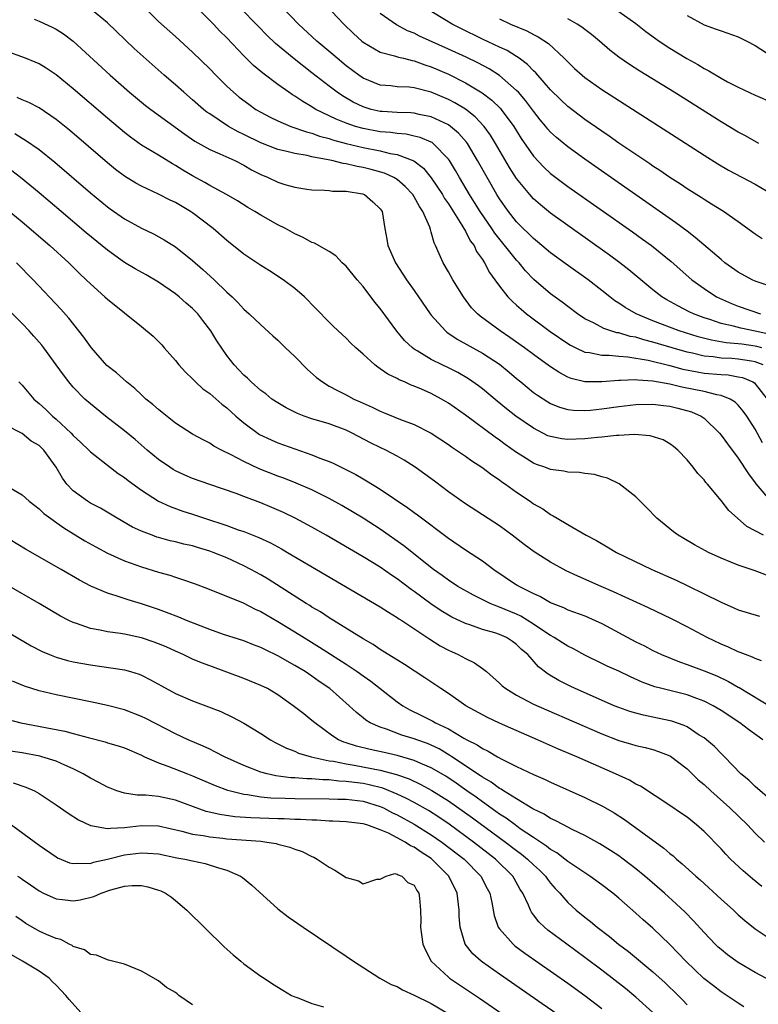
# Model space of a CAD drawing. Units: inches. Extents: x 2619000 to 2622000, y 1470000 to 1473000.
# Drawn here: x 2619353 to 2619439, y 1470558 to 1470674 of the extents above; entities that cross this region are included whole.
import ezdxf

# ---------------------------------------------------------------- set-up
doc = ezdxf.new("R2010")
doc.units = ezdxf.units.IN
doc.header["$MEASUREMENT"] = 0
doc.layers.add('LD26191470_2ft', color=6, linetype='Continuous')

msp = doc.modelspace()

# ---------------------------------------------------------------- linework, layer by layer
at = {"layer": 'LD26191470_2ft'}
for points, elevation in [([(2619387.97, 1470675.97), (2619390.72, 1470673), (2619391.89, 1470671.89), (2619392.84, 1470671), (2619393, 1470670.87), (2619395, 1470669.73), (2619396.7, 1470669.3), (2619397.14, 1470669.14), (2619397.74, 1470669), (2619398.74, 1470668.74), (2619399, 1470668.71), (2619400.23, 1470668.23), (2619401, 1470668.01), (2619403, 1470667.14), (2619405, 1470666.13), (2619406.95, 1470664.95), (2619408.09, 1470664.09), (2619409.1, 1470663.1), (2619409.19, 1470663), (2619410.67, 1470661), (2619411.56, 1470659.56), (2619413, 1470657.5), (2619414.21, 1470656.21), (2619415, 1470655.49), (2619417, 1470653.96), (2619424.61, 1470648.61), (2619425.78, 1470647.78), (2619426.84, 1470647), (2619429.13, 1470645.13), (2619431.57, 1470643), (2619433, 1470641.97), (2619434.47, 1470641), (2619434.82, 1470640.82), (2619436.21, 1470640.21), (2619437, 1470639.91), (2619439.64, 1470639)], 8846), ([(2619439.86, 1470623.86), (2619439, 1470625.47), (2619438, 1470627), (2619437.59, 1470627.59), (2619437, 1470628.27), (2619436.64, 1470628.64), (2619436.06, 1470629), (2619435, 1470629.43), (2619434.5, 1470629.5), (2619433, 1470629.88), (2619430.39, 1470630.39), (2619429, 1470630.73), (2619427, 1470631.1), (2619425.22, 1470631.22), (2619425, 1470631.26), (2619423.18, 1470631.18), (2619423, 1470631.19), (2619421.01, 1470631.01), (2619419.02, 1470631.02), (2619417.41, 1470631.41), (2619417, 1470631.58), (2619416.06, 1470632.06), (2619414.87, 1470632.87), (2619413, 1470634.22), (2619411.95, 1470635), (2619410.23, 1470636.23), (2619409.07, 1470637), (2619406.72, 1470638.72), (2619406.41, 1470639), (2619405.72, 1470639.72), (2619404.77, 1470641), (2619403.53, 1470643), (2619403, 1470643.94), (2619402.38, 1470645), (2619401.94, 1470646.06), (2619401.51, 1470647), (2619401.33, 1470647.33), (2619401, 1470648.59), (2619400.89, 1470648.89), (2619400.82, 1470649.18), (2619400.02, 1470651), (2619399.6, 1470651.6), (2619399, 1470652.72), (2619398.82, 1470653), (2619397.94, 1470653.94), (2619397, 1470654.75), (2619396.61, 1470655), (2619395.51, 1470655.51), (2619393.95, 1470655.95), (2619393, 1470656.18), (2619392.29, 1470656.29), (2619391, 1470656.61), (2619390.65, 1470656.65), (2619389.33, 1470657), (2619388.91, 1470657.09), (2619387, 1470657.44), (2619386.42, 1470657.58), (2619385, 1470657.81), (2619383.9, 1470658.1), (2619383, 1470658.29), (2619381, 1470659.06), (2619379, 1470660.05), (2619378.35, 1470660.35), (2619377.19, 1470661), (2619375, 1470662.46), (2619374.68, 1470662.68), (2619374.28, 1470663), (2619373, 1470664.13), (2619371.96, 1470665), (2619371, 1470665.86), (2619369.66, 1470667), (2619368.25, 1470668.25), (2619366.14, 1470670.14), (2619363, 1470673.14), (2619361, 1470674.81)], 8856), ([(2619367.14, 1470675.14), (2619369, 1470673.32), (2619371, 1470671.55), (2619373, 1470669.73), (2619375, 1470667.75), (2619375.72, 1470667), (2619377, 1470665.73), (2619377.79, 1470665), (2619378.45, 1470664.45), (2619379.59, 1470663.59), (2619380.42, 1470663), (2619381, 1470662.66), (2619382.08, 1470662.08), (2619383, 1470661.65), (2619384.53, 1470661), (2619386.35, 1470660.35), (2619387, 1470660.2), (2619387.87, 1470659.87), (2619389, 1470659.57), (2619389.42, 1470659.42), (2619391, 1470658.99), (2619393, 1470658.51), (2619395, 1470658.12), (2619396.17, 1470657.83), (2619397, 1470657.69), (2619398.94, 1470656.94), (2619400.08, 1470656.08), (2619401, 1470654.95), (2619402.3, 1470653), (2619402.55, 1470652.55), (2619403, 1470651.91), (2619404.59, 1470649.41), (2619404.83, 1470649), (2619404.88, 1470648.88), (2619405, 1470648.7), (2619405.57, 1470647.57), (2619406.01, 1470647), (2619406.32, 1470646.32), (2619407, 1470645.39), (2619407.25, 1470645), (2619407.84, 1470643.84), (2619408.47, 1470643), (2619409, 1470642.24), (2619409.96, 1470641), (2619410.47, 1470640.47), (2619411, 1470640.03), (2619411.53, 1470639.53), (2619412.18, 1470639), (2619414.93, 1470636.93), (2619417, 1470635.51), (2619417.32, 1470635.32), (2619417.96, 1470635), (2619419, 1470634.51), (2619419.55, 1470634.45), (2619421, 1470634.13), (2619421.86, 1470634.14), (2619423, 1470634.01), (2619424.04, 1470633.96), (2619426.43, 1470633.57), (2619429, 1470632.93), (2619430.52, 1470632.52), (2619432.18, 1470632.18), (2619433, 1470632.05), (2619435, 1470631.86), (2619435.82, 1470631.82), (2619437, 1470631.62), (2619437.51, 1470631.51), (2619438.71, 1470631), (2619438.9, 1470630.9), (2619439, 1470630.8), (2619440.42, 1470629)], 8854), ([(2619439.94, 1470633), (2619439, 1470633.37), (2619438.57, 1470633.43), (2619437, 1470633.69), (2619436.25, 1470633.75), (2619435, 1470633.81), (2619434.05, 1470633.95), (2619433, 1470634.04), (2619431.63, 1470634.37), (2619431, 1470634.5), (2619429.26, 1470635), (2619427, 1470635.69), (2619425.94, 1470635.94), (2619425, 1470636.25), (2619424.35, 1470636.35), (2619423, 1470636.76), (2619422.78, 1470636.78), (2619421.26, 1470637.26), (2619420.11, 1470637.89), (2619419, 1470638.43), (2619418.14, 1470639), (2619417, 1470639.85), (2619416.36, 1470640.36), (2619415, 1470641.34), (2619413.04, 1470643.04), (2619412.06, 1470644.06), (2619411.29, 1470645), (2619411, 1470645.3), (2619408.45, 1470648.45), (2619408.1, 1470649), (2619406.74, 1470651), (2619406.08, 1470652.08), (2619405.49, 1470653), (2619404.31, 1470655), (2619403.84, 1470655.84), (2619403.12, 1470657), (2619403, 1470657.17), (2619401.21, 1470659), (2619401.09, 1470659.09), (2619401, 1470659.14), (2619399.7, 1470659.7), (2619399, 1470659.87), (2619398.07, 1470660.07), (2619397, 1470660.16), (2619396.27, 1470660.27), (2619395, 1470660.37), (2619393, 1470660.74), (2619392.11, 1470661), (2619391, 1470661.38), (2619389.84, 1470661.84), (2619387.45, 1470663), (2619387.16, 1470663.16), (2619387, 1470663.28), (2619385.91, 1470663.91), (2619385, 1470664.54), (2619384.71, 1470664.71), (2619384.27, 1470665), (2619383, 1470665.9), (2619381.23, 1470667.23), (2619380.15, 1470668.15), (2619379, 1470669.29), (2619377, 1470671.39), (2619376.19, 1470672.19), (2619375.46, 1470673), (2619373.46, 1470675)], 8852), ([(2619439.76, 1470635), (2619439.18, 1470635.18), (2619439, 1470635.22), (2619437.42, 1470635.42), (2619437, 1470635.49), (2619435.6, 1470635.6), (2619433.89, 1470635.89), (2619432.3, 1470636.3), (2619430.06, 1470637), (2619427, 1470638.19), (2619425.02, 1470639), (2619423.74, 1470639.74), (2619423, 1470640.26), (2619422.54, 1470640.54), (2619421.93, 1470641), (2619421, 1470641.75), (2619419.39, 1470643), (2619416.82, 1470644.82), (2619415, 1470646.17), (2619413.46, 1470647.46), (2619413, 1470647.83), (2619412.42, 1470648.42), (2619411.79, 1470649), (2619411, 1470649.8), (2619410.06, 1470651), (2619409, 1470652.51), (2619408.7, 1470653), (2619407.56, 1470655), (2619406.44, 1470657), (2619405.23, 1470659), (2619405.13, 1470659.13), (2619404.2, 1470660.2), (2619403.24, 1470661), (2619403, 1470661.17), (2619401, 1470662.13), (2619399.59, 1470662.41), (2619399, 1470662.55), (2619398.59, 1470662.59), (2619397, 1470662.63), (2619395.27, 1470662.73), (2619395, 1470662.76), (2619393.96, 1470663), (2619393, 1470663.28), (2619391.84, 1470663.84), (2619390.57, 1470664.57), (2619389.95, 1470665), (2619389, 1470665.73), (2619387, 1470667.3), (2619386.03, 1470668.03), (2619384.92, 1470668.92), (2619382.73, 1470670.73), (2619381.72, 1470671.72), (2619380.72, 1470672.72), (2619378.48, 1470675)], 8850), ([(2619440.6, 1470636.6), (2619439, 1470636.98), (2619437.32, 1470637.32), (2619436.45, 1470637.55), (2619435, 1470637.88), (2619433.67, 1470638.33), (2619433, 1470638.53), (2619431.76, 1470639), (2619431.25, 1470639.25), (2619429.93, 1470639.93), (2619428.65, 1470640.65), (2619428.06, 1470641), (2619427, 1470641.83), (2619425.57, 1470643), (2619424.17, 1470644.17), (2619423.11, 1470645), (2619421.89, 1470645.89), (2619417, 1470649.35), (2619415, 1470650.81), (2619413.8, 1470651.8), (2619413, 1470652.51), (2619412.55, 1470653), (2619411, 1470654.9), (2619410.18, 1470656.18), (2619408.55, 1470659), (2619407.96, 1470659.96), (2619407.22, 1470661), (2619406.14, 1470662.14), (2619405.01, 1470663.01), (2619403.77, 1470663.77), (2619403, 1470664.17), (2619401, 1470665.02), (2619399, 1470665.53), (2619398.4, 1470665.6), (2619397, 1470665.66), (2619396.25, 1470665.75), (2619395, 1470665.85), (2619393, 1470666.65), (2619392.49, 1470667), (2619391, 1470668.12), (2619389.94, 1470669), (2619389.45, 1470669.45), (2619387.57, 1470671), (2619385.41, 1470673), (2619383.51, 1470675)], 8848), ([(2619439.8, 1470647.8), (2619439, 1470648.33), (2619437, 1470649.79), (2619435.27, 1470651), (2619433.88, 1470651.88), (2619433, 1470652.4), (2619432.65, 1470652.65), (2619431, 1470653.69), (2619430.23, 1470654.23), (2619429, 1470655.01), (2619427.83, 1470655.83), (2619427, 1470656.35), (2619426.62, 1470656.62), (2619423, 1470659.05), (2619421.86, 1470659.86), (2619421, 1470660.43), (2619419, 1470661.82), (2619417, 1470663.33), (2619416.15, 1470664.15), (2619415, 1470665.29), (2619413.28, 1470667.28), (2619413, 1470667.52), (2619412.28, 1470668.28), (2619411.32, 1470669), (2619411, 1470669.22), (2619409.91, 1470669.91), (2619409, 1470670.31), (2619407, 1470671.24), (2619404.48, 1470672.48), (2619403.45, 1470673), (2619400.16, 1470675)], 8842), ([(2619423, 1470674.5), (2619425, 1470673.06), (2619426.15, 1470672.15), (2619427.3, 1470671.3), (2619427.72, 1470671), (2619429, 1470670.17), (2619430.97, 1470668.97), (2619432.25, 1470668.25), (2619433, 1470667.79), (2619433.54, 1470667.54), (2619435, 1470666.67), (2619435.75, 1470666.25), (2619437, 1470665.59), (2619439, 1470664.67), (2619441, 1470663.82)], 8836), ([(2619354.43, 1470673.57), (2619355, 1470673.35), (2619356.62, 1470672.62), (2619357, 1470672.42), (2619357.86, 1470671.86), (2619358.99, 1470670.99), (2619363.33, 1470667), (2619365.61, 1470665), (2619367.47, 1470663.47), (2619368.08, 1470663), (2619372.07, 1470660.07), (2619373.26, 1470659.26), (2619375, 1470658.29), (2619376.21, 1470657.79), (2619377.94, 1470657), (2619379, 1470656.46), (2619379.92, 1470655.92), (2619381, 1470655.36), (2619381.87, 1470655), (2619383, 1470654.46), (2619383.81, 1470654.19), (2619385, 1470653.85), (2619386.38, 1470653.62), (2619387, 1470653.54), (2619388.47, 1470653.53), (2619389, 1470653.47), (2619389.4, 1470653.4), (2619391, 1470653.4), (2619392.92, 1470653.08), (2619393.15, 1470653), (2619394.14, 1470652.14), (2619395, 1470651.32), (2619395.22, 1470651), (2619395.54, 1470649), (2619395.77, 1470647.77), (2619395.89, 1470647), (2619396.79, 1470645), (2619397.67, 1470643.67), (2619398.1, 1470643), (2619399, 1470641.73), (2619400.87, 1470639), (2619401, 1470638.84), (2619402.65, 1470637), (2619402.84, 1470636.84), (2619404.03, 1470636.03), (2619407, 1470634.38), (2619409, 1470633.08), (2619410.14, 1470632.14), (2619411, 1470631.4), (2619411.49, 1470631), (2619413, 1470629.77), (2619413.45, 1470629.45), (2619414.67, 1470628.67), (2619415, 1470628.49), (2619416.05, 1470628.05), (2619417, 1470627.77), (2619417.68, 1470627.68), (2619419, 1470627.64), (2619419.69, 1470627.69), (2619421, 1470627.83), (2619423, 1470628.11), (2619425, 1470628.35), (2619427, 1470628.4), (2619428.24, 1470628.24), (2619429, 1470628.16), (2619429.93, 1470627.93), (2619431.51, 1470627.51), (2619432.65, 1470627), (2619433, 1470626.76), (2619434.81, 1470625), (2619435, 1470624.77), (2619435.74, 1470623.74), (2619437, 1470622.06), (2619438.2, 1470620.2), (2619439, 1470619.16), (2619439.06, 1470619.06), (2619440.91, 1470616.91)], 8858), ([(2619441, 1470642.15), (2619439, 1470642.85), (2619438.66, 1470643), (2619437, 1470643.89), (2619435.45, 1470645), (2619435, 1470645.36), (2619431.97, 1470647.97), (2619431, 1470648.69), (2619429.69, 1470649.69), (2619419, 1470657.16), (2619417, 1470658.6), (2619415.69, 1470659.69), (2619415, 1470660.33), (2619414.68, 1470660.68), (2619414.43, 1470661), (2619413.77, 1470661.77), (2619413, 1470662.77), (2619412.05, 1470664.05), (2619411.22, 1470665), (2619411, 1470665.23), (2619409, 1470666.98), (2619407.77, 1470667.77), (2619406.47, 1470668.47), (2619405.11, 1470669.11), (2619403, 1470670.08), (2619399.61, 1470671.61), (2619399, 1470671.93), (2619398.22, 1470672.22), (2619397, 1470672.87), (2619396.91, 1470672.91), (2619395, 1470674.25)], 8844), ([(2619409, 1470673.61), (2619410.3, 1470673), (2619412.21, 1470672.21), (2619413, 1470671.78), (2619413.53, 1470671.53), (2619414.74, 1470670.74), (2619416.6, 1470669), (2619416.8, 1470668.8), (2619417, 1470668.57), (2619417.8, 1470667.8), (2619418.68, 1470667), (2619419, 1470666.74), (2619421, 1470665.33), (2619429.72, 1470659.72), (2619433, 1470657.62), (2619434.62, 1470656.62), (2619435.88, 1470655.88), (2619439, 1470654.23), (2619441, 1470653.05)], 8840), ([(2619439.44, 1470659), (2619437.88, 1470659.88), (2619437, 1470660.33), (2619435, 1470661.52), (2619429.5, 1470665), (2619425.48, 1470667.48), (2619424.26, 1470668.26), (2619423, 1470669.13), (2619421.94, 1470669.94), (2619420.74, 1470671), (2619419.79, 1470671.79), (2619419, 1470672.37), (2619418.65, 1470672.65), (2619418.11, 1470673), (2619417, 1470673.62)], 8838), ([(2619431, 1470674.03), (2619433, 1470672.92), (2619434.43, 1470672.43), (2619435, 1470672.2), (2619437, 1470671.52), (2619438.03, 1470671), (2619439, 1470670.48), (2619441, 1470669.21)], 8834), ([(2619439.97, 1470613), (2619438.03, 1470614.03), (2619436.91, 1470615), (2619435.91, 1470615.91), (2619435, 1470617.1), (2619433.4, 1470619), (2619433.2, 1470619.2), (2619433, 1470619.5), (2619432.27, 1470620.27), (2619431.71, 1470621), (2619431, 1470621.87), (2619429.93, 1470623), (2619429.42, 1470623.42), (2619429, 1470623.73), (2619428.19, 1470624.19), (2619426.68, 1470624.68), (2619424.82, 1470624.82), (2619423, 1470624.71), (2619422.71, 1470624.71), (2619421, 1470624.52), (2619420.49, 1470624.49), (2619419, 1470624.31), (2619417, 1470624.23), (2619416.31, 1470624.31), (2619415, 1470624.58), (2619414.69, 1470624.69), (2619413, 1470625.56), (2619410.92, 1470627), (2619409.83, 1470627.83), (2619408.73, 1470628.73), (2619407, 1470630.2), (2619406.55, 1470630.55), (2619405.37, 1470631.37), (2619404.1, 1470632.1), (2619403, 1470632.66), (2619402.29, 1470633), (2619401, 1470633.64), (2619399.36, 1470634.64), (2619399, 1470634.84), (2619398.78, 1470635), (2619397.87, 1470635.87), (2619396.96, 1470636.96), (2619395, 1470639.62), (2619394.39, 1470640.38), (2619393, 1470642.2), (2619392.31, 1470643), (2619391, 1470644.58), (2619390.56, 1470645), (2619389.79, 1470645.79), (2619389, 1470646.31), (2619387.29, 1470647.29), (2619387, 1470647.39), (2619385.95, 1470647.95), (2619385, 1470648.38), (2619383.88, 1470649), (2619383, 1470649.45), (2619381, 1470650.57), (2619380.31, 1470651), (2619379.47, 1470651.47), (2619378.25, 1470652.25), (2619376.99, 1470652.99), (2619375, 1470654.07), (2619374.42, 1470654.42), (2619373, 1470655.19), (2619371.86, 1470655.86), (2619371, 1470656.42), (2619370.62, 1470656.62), (2619369, 1470657.61), (2619367, 1470658.81), (2619365.72, 1470659.72), (2619365, 1470660.28), (2619363, 1470661.95), (2619359, 1470665.39), (2619357, 1470667.05), (2619355.83, 1470667.83), (2619355, 1470668.33), (2619354.54, 1470668.54), (2619353.38, 1470669), (2619351, 1470669.87)], 8860), ([(2619440.34, 1470608.34), (2619439, 1470608.84), (2619437, 1470609.49), (2619436.15, 1470609.85), (2619435, 1470610.3), (2619433.51, 1470611), (2619433.17, 1470611.18), (2619431.88, 1470611.88), (2619430.61, 1470612.61), (2619429.96, 1470613), (2619429.42, 1470613.42), (2619427.46, 1470615), (2619426.25, 1470616.25), (2619425, 1470617.5), (2619423.05, 1470619.05), (2619421.69, 1470619.69), (2619421, 1470619.86), (2619420.13, 1470620.13), (2619419, 1470620.25), (2619418.38, 1470620.38), (2619417, 1470620.43), (2619416.53, 1470620.53), (2619415, 1470620.73), (2619414.31, 1470621), (2619413.33, 1470621.33), (2619413, 1470621.47), (2619411.69, 1470622.31), (2619411, 1470622.73), (2619409.67, 1470623.67), (2619409, 1470624.17), (2619408.51, 1470624.51), (2619405, 1470627.11), (2619403, 1470628.53), (2619402.21, 1470629), (2619401, 1470629.64), (2619399.85, 1470630.15), (2619399, 1470630.51), (2619398.64, 1470630.64), (2619397.85, 1470631), (2619397.24, 1470631.24), (2619397, 1470631.39), (2619395.9, 1470631.9), (2619395, 1470632.56), (2619394.72, 1470632.72), (2619394.36, 1470633), (2619393, 1470634.25), (2619392.15, 1470635), (2619391.56, 1470635.56), (2619391, 1470636.15), (2619389.52, 1470637.52), (2619387, 1470640.11), (2619386.57, 1470640.57), (2619386.13, 1470641), (2619385, 1470641.98), (2619383.64, 1470643), (2619382.03, 1470644.03), (2619381, 1470644.66), (2619379, 1470646.01), (2619377, 1470647.6), (2619375.41, 1470649), (2619373, 1470650.85), (2619372.77, 1470651), (2619371, 1470652.06), (2619370.36, 1470652.36), (2619369, 1470653.06), (2619367, 1470653.97), (2619366.32, 1470654.32), (2619365, 1470655.14), (2619363.95, 1470655.95), (2619363, 1470656.72), (2619358.55, 1470660.55), (2619357, 1470661.82), (2619355, 1470663.17), (2619353.79, 1470663.79), (2619353, 1470664.13), (2619352.41, 1470664.41)], 8862), ([(2619352.16, 1470660.16), (2619353, 1470659.62), (2619353.4, 1470659.4), (2619355, 1470658.29), (2619356.82, 1470656.82), (2619361, 1470653.21), (2619363, 1470651.54), (2619363.31, 1470651.31), (2619365, 1470650.14), (2619367, 1470649.07), (2619368.4, 1470648.4), (2619369.68, 1470647.68), (2619371, 1470646.85), (2619373, 1470645.27), (2619374.21, 1470644.21), (2619375.51, 1470643), (2619377, 1470641.55), (2619377.62, 1470641), (2619378.32, 1470640.32), (2619379, 1470639.56), (2619379.64, 1470639), (2619381, 1470637.7), (2619382.4, 1470636.4), (2619383, 1470635.9), (2619383.91, 1470635), (2619385, 1470633.98), (2619386.47, 1470632.47), (2619387.54, 1470631.54), (2619388.22, 1470631), (2619389, 1470630.52), (2619389.99, 1470629.99), (2619391, 1470629.49), (2619391.91, 1470629), (2619392.66, 1470628.66), (2619393, 1470628.5), (2619394.05, 1470628.05), (2619395, 1470627.56), (2619395.41, 1470627.41), (2619397.39, 1470626.61), (2619399, 1470626.01), (2619400.98, 1470624.98), (2619403, 1470623.65), (2619403.37, 1470623.37), (2619403.97, 1470623), (2619405, 1470622.3), (2619405.74, 1470621.74), (2619406.94, 1470621), (2619408.1, 1470620.1), (2619409, 1470619.5), (2619409.28, 1470619.28), (2619409.7, 1470619), (2619411, 1470618.05), (2619412.59, 1470617), (2619413, 1470616.71), (2619414.1, 1470616.1), (2619415, 1470615.44), (2619415.3, 1470615.3), (2619415.76, 1470615), (2619417, 1470614.26), (2619419.17, 1470613), (2619420.39, 1470612.39), (2619421.65, 1470611.65), (2619422.73, 1470611), (2619426.88, 1470609), (2619429.73, 1470607.73), (2619431.08, 1470607.08), (2619433, 1470606.15), (2619435, 1470605.14), (2619436.5, 1470604.5), (2619437, 1470604.26), (2619439.49, 1470603.49)], 8864), ([(2619439.72, 1470598.28), (2619439, 1470598.55), (2619438.7, 1470598.7), (2619437.86, 1470599), (2619437.25, 1470599.25), (2619437, 1470599.33), (2619435.87, 1470599.87), (2619435, 1470600.22), (2619433.36, 1470601), (2619431, 1470602.25), (2619429.18, 1470603.18), (2619426.5, 1470604.5), (2619422.38, 1470606.38), (2619420.92, 1470607), (2619418.2, 1470608.2), (2619416.84, 1470608.84), (2619415, 1470609.86), (2619413.07, 1470611.07), (2619411.91, 1470611.91), (2619410.49, 1470613), (2619409, 1470614.12), (2619407, 1470615.42), (2619405, 1470616.68), (2619403, 1470618.11), (2619401.36, 1470619.36), (2619399.11, 1470621), (2619397.82, 1470621.82), (2619397, 1470622.28), (2619395.65, 1470623), (2619395, 1470623.3), (2619393.87, 1470623.87), (2619391.73, 1470625), (2619391, 1470625.35), (2619389, 1470626.08), (2619387, 1470626.69), (2619386.09, 1470627), (2619385.3, 1470627.3), (2619385, 1470627.46), (2619383.97, 1470627.97), (2619383, 1470628.54), (2619382.3, 1470629), (2619381.59, 1470629.59), (2619381, 1470630.01), (2619379.86, 1470631), (2619379.43, 1470631.43), (2619379, 1470631.78), (2619378.42, 1470632.42), (2619377.88, 1470633), (2619377, 1470634.11), (2619375.84, 1470635.84), (2619375.13, 1470637), (2619374.2, 1470638.2), (2619373.6, 1470639), (2619373.31, 1470639.31), (2619373, 1470639.62), (2619372.26, 1470640.26), (2619371.44, 1470641), (2619371, 1470641.36), (2619369, 1470642.71), (2619367.56, 1470643.56), (2619366.27, 1470644.27), (2619365, 1470645.03), (2619363, 1470646.47), (2619360.51, 1470648.51), (2619357.57, 1470651), (2619355, 1470653.22), (2619352.8, 1470655), (2619351.79, 1470655.79)], 8866), ([(2619351, 1470651.45), (2619353, 1470649.78), (2619356.23, 1470647), (2619358.46, 1470645), (2619359.73, 1470643.73), (2619360.51, 1470643), (2619361, 1470642.5), (2619362.69, 1470641), (2619363, 1470640.7), (2619367, 1470637.5), (2619368.37, 1470636.37), (2619369, 1470635.75), (2619369.37, 1470635.37), (2619369.67, 1470635), (2619371, 1470633.51), (2619371.4, 1470633), (2619372.17, 1470632.17), (2619373, 1470631.37), (2619373.35, 1470631), (2619374.21, 1470630.21), (2619375, 1470629.65), (2619376.41, 1470628.41), (2619377, 1470627.98), (2619378.08, 1470627), (2619379, 1470626.22), (2619380.85, 1470624.85), (2619382.2, 1470624.2), (2619383, 1470623.87), (2619387, 1470622.46), (2619387.93, 1470622.07), (2619389, 1470621.67), (2619389.48, 1470621.48), (2619390.43, 1470621), (2619390.82, 1470620.82), (2619392.14, 1470620.14), (2619393, 1470619.63), (2619393.4, 1470619.4), (2619395, 1470618.4), (2619398.24, 1470616.24), (2619399, 1470615.66), (2619399.39, 1470615.39), (2619403, 1470612.68), (2619405, 1470611.3), (2619407, 1470610), (2619408.34, 1470609), (2619411, 1470607.2), (2619411.33, 1470607), (2619413, 1470606.17), (2619413.81, 1470605.81), (2619415, 1470605.11), (2619415.25, 1470605), (2619416.51, 1470604.51), (2619417, 1470604.27), (2619419, 1470603.53), (2619420.22, 1470603), (2619421, 1470602.64), (2619425, 1470600.51), (2619426.01, 1470600.01), (2619427, 1470599.48), (2619428.01, 1470599), (2619430.13, 1470598.13), (2619431, 1470597.84), (2619433, 1470597.09), (2619434.49, 1470596.49), (2619435.85, 1470595.85), (2619437, 1470595.18), (2619437.13, 1470595.13), (2619441, 1470592.79)], 8868), ([(2619439.89, 1470589), (2619438.21, 1470590.21), (2619437.21, 1470591), (2619435, 1470592.44), (2619434.06, 1470593), (2619433, 1470593.55), (2619432.16, 1470593.84), (2619431, 1470594.28), (2619428.06, 1470595), (2619427.22, 1470595.22), (2619425.75, 1470595.75), (2619424.37, 1470596.37), (2619423, 1470597.05), (2619421.65, 1470597.65), (2619421, 1470597.97), (2619419, 1470598.92), (2619417.67, 1470599.67), (2619417, 1470599.97), (2619416.39, 1470600.39), (2619415.43, 1470601), (2619415, 1470601.23), (2619414.32, 1470601.68), (2619413, 1470602.58), (2619411.51, 1470603.51), (2619411, 1470603.74), (2619409, 1470604.57), (2619408.67, 1470604.67), (2619407.91, 1470605), (2619405.96, 1470605.96), (2619404.13, 1470607), (2619403, 1470607.72), (2619402.27, 1470608.27), (2619401.24, 1470609), (2619397.77, 1470611.77), (2619395, 1470613.74), (2619393, 1470615.02), (2619390.5, 1470616.5), (2619389, 1470617.33), (2619387, 1470618.33), (2619385.14, 1470619.14), (2619383.7, 1470619.7), (2619383, 1470619.95), (2619380.8, 1470620.8), (2619379, 1470621.67), (2619377.54, 1470622.46), (2619376.4, 1470623), (2619375.48, 1470623.48), (2619375, 1470623.82), (2619374.22, 1470624.22), (2619373, 1470624.87), (2619371, 1470626.18), (2619369.43, 1470627.43), (2619369, 1470627.76), (2619368.35, 1470628.35), (2619367.53, 1470629), (2619367, 1470629.48), (2619366.23, 1470630.23), (2619365.25, 1470631), (2619364.06, 1470632.06), (2619362.94, 1470632.94), (2619361.12, 1470635), (2619361, 1470635.15), (2619360.24, 1470636.24), (2619359.67, 1470637), (2619358.47, 1470638.47), (2619357.53, 1470639.53), (2619354.31, 1470643), (2619352.34, 1470645)], 8870), ([(2619441, 1470581.79), (2619439, 1470583.51), (2619438.24, 1470584.24), (2619437.32, 1470585), (2619435.4, 1470587), (2619435, 1470587.39), (2619434.21, 1470588.21), (2619433.29, 1470589), (2619433, 1470589.22), (2619432.44, 1470589.56), (2619431, 1470590.51), (2619430.68, 1470590.68), (2619429.2, 1470591.2), (2619427.55, 1470591.55), (2619425.88, 1470591.88), (2619425, 1470592.11), (2619424.31, 1470592.31), (2619423, 1470592.78), (2619422.47, 1470593), (2619419.9, 1470594.1), (2619417.86, 1470595), (2619417.28, 1470595.28), (2619415.95, 1470595.95), (2619414.72, 1470596.72), (2619413.58, 1470597.58), (2619412.31, 1470599), (2619411.6, 1470599.6), (2619411, 1470600.2), (2619410.54, 1470600.54), (2619409.83, 1470601), (2619409, 1470601.37), (2619408.46, 1470601.54), (2619407, 1470601.96), (2619405.52, 1470602.48), (2619405, 1470602.64), (2619403.4, 1470603.4), (2619403, 1470603.62), (2619402.14, 1470604.14), (2619400.94, 1470604.94), (2619399, 1470606.41), (2619398.65, 1470606.65), (2619397, 1470607.91), (2619396.33, 1470608.33), (2619395, 1470609.25), (2619393, 1470610.46), (2619388.65, 1470613), (2619387, 1470613.95), (2619385.02, 1470615.02), (2619383.67, 1470615.67), (2619382.28, 1470616.28), (2619381, 1470616.82), (2619379, 1470617.57), (2619378.1, 1470617.9), (2619375, 1470618.95), (2619373, 1470619.68), (2619372.07, 1470620.07), (2619371, 1470620.58), (2619370.73, 1470620.73), (2619370.31, 1470621), (2619369, 1470621.91), (2619367.67, 1470623), (2619366.24, 1470624.24), (2619365, 1470625.25), (2619362.76, 1470627), (2619361, 1470628.44), (2619360.37, 1470629), (2619359, 1470630.38), (2619358.47, 1470631), (2619357.84, 1470631.84), (2619357, 1470633.03), (2619355.56, 1470635), (2619355.31, 1470635.31), (2619354.38, 1470636.38), (2619353.81, 1470637), (2619353, 1470637.85), (2619351.43, 1470639.43)], 8872), ([(2619352.63, 1470631), (2619353, 1470630.64), (2619354.39, 1470629), (2619355, 1470628.49), (2619355.77, 1470627.77), (2619356.55, 1470627), (2619357, 1470626.62), (2619358.76, 1470625), (2619359, 1470624.73), (2619359.89, 1470623.89), (2619360.81, 1470623), (2619361, 1470622.79), (2619363, 1470621.23), (2619364.27, 1470620.27), (2619365, 1470619.79), (2619365.43, 1470619.43), (2619367, 1470618.28), (2619369, 1470617), (2619370.37, 1470616.37), (2619371.84, 1470615.84), (2619373, 1470615.48), (2619374.4, 1470615), (2619377, 1470614.15), (2619378.34, 1470613.66), (2619379, 1470613.45), (2619380.76, 1470612.76), (2619382.12, 1470612.12), (2619383.42, 1470611.42), (2619384.15, 1470611), (2619395, 1470604.61), (2619395.97, 1470603.97), (2619397, 1470603.37), (2619397.21, 1470603.21), (2619397.55, 1470603), (2619400.82, 1470600.82), (2619402.04, 1470600.04), (2619403, 1470599.53), (2619403.36, 1470599.36), (2619404.17, 1470599), (2619405, 1470598.55), (2619406.05, 1470598.05), (2619407, 1470597.37), (2619407.46, 1470597), (2619409, 1470595.64), (2619409.33, 1470595.33), (2619409.73, 1470595), (2619411, 1470594.24), (2619413, 1470593.19), (2619414.51, 1470592.51), (2619421, 1470589.7), (2619423, 1470588.92), (2619424.48, 1470588.48), (2619425, 1470588.31), (2619426.09, 1470588.09), (2619427, 1470587.84), (2619427.64, 1470587.64), (2619429, 1470587.11), (2619429.07, 1470587.07), (2619431, 1470585.59), (2619432.31, 1470584.31), (2619433, 1470583.74), (2619433.78, 1470583), (2619436.02, 1470581), (2619438.09, 1470579), (2619439, 1470578.05), (2619440.09, 1470577)], 8874), ([(2619439.77, 1470571.77), (2619438.68, 1470572.68), (2619437.6, 1470573.6), (2619436.12, 1470575), (2619435.56, 1470575.56), (2619435, 1470576.18), (2619433, 1470578.24), (2619432.13, 1470579), (2619431, 1470579.91), (2619430.36, 1470580.36), (2619429, 1470581.28), (2619425.54, 1470583.54), (2619425, 1470583.79), (2619424.24, 1470584.24), (2619422.62, 1470585), (2619418.07, 1470587), (2619415.91, 1470587.91), (2619413.47, 1470589), (2619410.35, 1470590.35), (2619409, 1470590.95), (2619407.61, 1470591.61), (2619405.05, 1470593), (2619403, 1470594.42), (2619402.11, 1470595), (2619400.26, 1470596.26), (2619397.84, 1470597.84), (2619395, 1470599.61), (2619394.18, 1470600.18), (2619393, 1470600.84), (2619389, 1470603.3), (2619388, 1470604), (2619387, 1470604.57), (2619386.75, 1470604.75), (2619386.32, 1470605), (2619381.86, 1470607.86), (2619381, 1470608.36), (2619379.83, 1470609), (2619379, 1470609.43), (2619377, 1470610.35), (2619375.41, 1470611), (2619375, 1470611.15), (2619373.57, 1470611.57), (2619373, 1470611.75), (2619371.98, 1470611.98), (2619371, 1470612.23), (2619370.37, 1470612.37), (2619369, 1470612.74), (2619368.8, 1470612.8), (2619368.24, 1470613), (2619367, 1470613.49), (2619365.96, 1470613.96), (2619364.13, 1470615), (2619362.18, 1470616.18), (2619361, 1470616.79), (2619360.67, 1470617), (2619359, 1470618.21), (2619358.26, 1470619), (2619357.72, 1470619.72), (2619356.99, 1470621), (2619355.53, 1470623), (2619355, 1470623.53), (2619354.07, 1470624.07), (2619353, 1470624.95), (2619351, 1470625.96)], 8876), ([(2619351.14, 1470618.86), (2619353, 1470617.74), (2619353.84, 1470617), (2619354.49, 1470616.49), (2619355, 1470616.12), (2619355.56, 1470615.56), (2619357.89, 1470613.89), (2619360.35, 1470612.35), (2619361.63, 1470611.63), (2619363, 1470610.9), (2619365, 1470610.02), (2619367, 1470609.29), (2619369, 1470608.67), (2619370.31, 1470608.31), (2619371, 1470608.07), (2619371.83, 1470607.83), (2619373.31, 1470607.31), (2619374.76, 1470606.76), (2619378.93, 1470605.07), (2619380.35, 1470604.35), (2619381, 1470604.07), (2619381.66, 1470603.66), (2619383, 1470602.9), (2619385, 1470601.67), (2619386.64, 1470600.64), (2619387.88, 1470599.88), (2619391, 1470597.88), (2619392.32, 1470597), (2619393, 1470596.5), (2619393.89, 1470595.89), (2619395.02, 1470595.02), (2619397, 1470593.47), (2619397.66, 1470593), (2619398.5, 1470592.5), (2619399.85, 1470591.85), (2619401.19, 1470591.19), (2619401.49, 1470591), (2619403, 1470590.27), (2619404.82, 1470589.18), (2619405.15, 1470589), (2619406.39, 1470588.39), (2619407, 1470587.96), (2619407.66, 1470587.66), (2619408.77, 1470587), (2619409.28, 1470586.72), (2619411, 1470585.88), (2619413, 1470584.93), (2619414.35, 1470584.35), (2619415, 1470584.03), (2619419, 1470582.24), (2619421.18, 1470581.18), (2619422.44, 1470580.44), (2619423.65, 1470579.65), (2619428.28, 1470576.28), (2619429, 1470575.65), (2619429.37, 1470575.37), (2619429.77, 1470575), (2619430.45, 1470574.45), (2619432.04, 1470573), (2619432.56, 1470572.56), (2619435, 1470570.28), (2619436.44, 1470569), (2619437, 1470568.47), (2619437.79, 1470567.79), (2619439, 1470566.82), (2619441, 1470565.46)], 8878), ([(2619441, 1470560.61), (2619439, 1470561.68), (2619437, 1470562.87), (2619435.76, 1470563.76), (2619435, 1470564.37), (2619434.67, 1470564.67), (2619434.32, 1470565), (2619433, 1470566.39), (2619431.76, 1470567.76), (2619430.77, 1470568.77), (2619429.74, 1470569.74), (2619428.34, 1470571), (2619426.05, 1470573), (2619425, 1470573.87), (2619423.52, 1470575), (2619423, 1470575.38), (2619422.02, 1470576.02), (2619420.78, 1470576.78), (2619419, 1470577.75), (2619417.54, 1470578.46), (2619416.51, 1470579), (2619415.54, 1470579.54), (2619415, 1470579.77), (2619414.26, 1470580.27), (2619413, 1470580.85), (2619412.91, 1470580.91), (2619411, 1470582.05), (2619409.47, 1470583), (2619409.19, 1470583.19), (2619409, 1470583.29), (2619408.03, 1470584.03), (2619407, 1470584.6), (2619406.77, 1470584.77), (2619403.42, 1470587), (2619403.17, 1470587.17), (2619401.92, 1470587.92), (2619401, 1470588.36), (2619400.55, 1470588.55), (2619399.29, 1470589), (2619399, 1470589.12), (2619397.55, 1470589.55), (2619395.76, 1470590.24), (2619395, 1470590.47), (2619393.83, 1470591), (2619393.32, 1470591.32), (2619393, 1470591.59), (2619392.22, 1470592.22), (2619391.38, 1470593), (2619389.1, 1470595), (2619387.85, 1470595.85), (2619387, 1470596.47), (2619386.21, 1470597), (2619385, 1470597.73), (2619383, 1470598.87), (2619381.55, 1470599.55), (2619381, 1470599.84), (2619380.15, 1470600.15), (2619379, 1470600.6), (2619376.64, 1470601.36), (2619375, 1470601.94), (2619372.28, 1470603), (2619371.38, 1470603.38), (2619369.95, 1470603.95), (2619369, 1470604.29), (2619367, 1470604.96), (2619365.42, 1470605.42), (2619364.13, 1470605.87), (2619363, 1470606.2), (2619361.04, 1470607.04), (2619359.72, 1470607.72), (2619357.56, 1470609), (2619353.39, 1470611.39), (2619350.7, 1470613)], 8880), ([(2619437.67, 1470557.67), (2619437, 1470558.08), (2619435, 1470559.43), (2619434.11, 1470560.11), (2619432.99, 1470560.99), (2619430.87, 1470563), (2619429.97, 1470563.97), (2619429, 1470564.95), (2619427, 1470566.87), (2619425.86, 1470567.86), (2619425, 1470568.65), (2619423, 1470570.4), (2619422.28, 1470571), (2619421, 1470571.97), (2619419.58, 1470573), (2619419, 1470573.37), (2619417, 1470574.73), (2619416.68, 1470575), (2619415.73, 1470575.73), (2619415, 1470576.13), (2619414.52, 1470576.52), (2619413, 1470577.51), (2619411.44, 1470578.56), (2619410.82, 1470579), (2619409.79, 1470579.79), (2619409, 1470580.28), (2619408.59, 1470580.59), (2619407, 1470581.7), (2619406.25, 1470582.25), (2619405.17, 1470583), (2619403.91, 1470583.91), (2619402.71, 1470584.71), (2619401, 1470585.72), (2619399.77, 1470586.23), (2619399, 1470586.58), (2619397, 1470587.15), (2619395.49, 1470587.49), (2619393.84, 1470587.84), (2619392.23, 1470588.23), (2619391, 1470588.65), (2619390.73, 1470588.73), (2619390.13, 1470589), (2619389.44, 1470589.44), (2619387.32, 1470591), (2619387, 1470591.28), (2619386.03, 1470592.03), (2619384.81, 1470593), (2619383, 1470594.27), (2619381.77, 1470595), (2619381, 1470595.39), (2619379, 1470596.21), (2619375, 1470597.66), (2619374.03, 1470598.03), (2619373, 1470598.48), (2619371.9, 1470599), (2619371, 1470599.39), (2619369.89, 1470599.89), (2619369, 1470600.27), (2619368.47, 1470600.47), (2619367, 1470600.97), (2619365, 1470601.38), (2619364.54, 1470601.46), (2619363, 1470601.66), (2619362.15, 1470601.85), (2619361, 1470602.05), (2619359.36, 1470602.64), (2619359, 1470602.75), (2619358.48, 1470603), (2619357.51, 1470603.51), (2619354.99, 1470604.99), (2619351.19, 1470607.19)], 8882), ([(2619351, 1470601.81), (2619354.04, 1470600.04), (2619355.35, 1470599.35), (2619356.19, 1470599), (2619357, 1470598.68), (2619358.31, 1470598.3), (2619359, 1470598.15), (2619361, 1470597.78), (2619365, 1470597.2), (2619365.73, 1470597), (2619366.71, 1470596.71), (2619367, 1470596.59), (2619368.05, 1470596.05), (2619369.33, 1470595.33), (2619371, 1470594.45), (2619373, 1470593.58), (2619374.88, 1470592.88), (2619376.31, 1470592.31), (2619377.67, 1470591.67), (2619379, 1470590.95), (2619381, 1470589.73), (2619382.12, 1470589), (2619382.69, 1470588.69), (2619384.02, 1470588.02), (2619385, 1470587.67), (2619385.44, 1470587.44), (2619386.9, 1470587), (2619389, 1470586.54), (2619389.52, 1470586.48), (2619391, 1470586.17), (2619391.97, 1470586.03), (2619395, 1470585.45), (2619396.92, 1470584.92), (2619398.4, 1470584.4), (2619399.76, 1470583.76), (2619401.06, 1470583.06), (2619403, 1470581.83), (2619405.82, 1470579.82), (2619409.7, 1470577), (2619411, 1470576), (2619411.58, 1470575.58), (2619412.3, 1470575), (2619413, 1470574.31), (2619413.69, 1470573.69), (2619414.39, 1470573), (2619414.63, 1470572.63), (2619415, 1470572.17), (2619415.54, 1470571.54), (2619416.06, 1470571), (2619417, 1470569.91), (2619418, 1470569), (2619419, 1470568.18), (2619419.67, 1470567.67), (2619420.45, 1470567), (2619421.9, 1470565.9), (2619422.98, 1470565), (2619424.13, 1470564.13), (2619427, 1470561.77), (2619428.45, 1470560.45), (2619429.95, 1470559), (2619430.47, 1470558.47), (2619431, 1470557.9)], 8884), ([(2619426.99, 1470556.99), (2619425, 1470558.79), (2619423.79, 1470559.79), (2619421, 1470561.95), (2619419, 1470563.46), (2619416.91, 1470565), (2619414.67, 1470566.67), (2619414.29, 1470567), (2619413.63, 1470567.63), (2619413, 1470568.47), (2619412.76, 1470568.76), (2619412.64, 1470569), (2619412.41, 1470569.6), (2619411.74, 1470571), (2619411.44, 1470571.44), (2619410.71, 1470572.71), (2619410.55, 1470573), (2619408.55, 1470575), (2619405.97, 1470577), (2619403.09, 1470579.09), (2619401.9, 1470579.9), (2619400.68, 1470580.68), (2619399, 1470581.62), (2619398.1, 1470582.1), (2619397, 1470582.61), (2619395.31, 1470583.31), (2619393.73, 1470583.73), (2619393, 1470583.87), (2619391.99, 1470583.99), (2619391, 1470584.12), (2619390.15, 1470584.15), (2619389, 1470584.28), (2619388.28, 1470584.29), (2619387, 1470584.4), (2619386.4, 1470584.4), (2619385, 1470584.53), (2619384.54, 1470584.54), (2619382.77, 1470584.77), (2619381.75, 1470585), (2619381, 1470585.21), (2619379, 1470585.99), (2619376.73, 1470587), (2619375.6, 1470587.6), (2619375, 1470587.88), (2619374.25, 1470588.25), (2619372.48, 1470589), (2619371, 1470589.69), (2619367.51, 1470591.51), (2619367, 1470591.75), (2619365, 1470592.51), (2619363, 1470593.02), (2619361, 1470593.46), (2619357, 1470594.28), (2619355, 1470594.74), (2619353.28, 1470595.28), (2619351.88, 1470595.88)], 8886), ([(2619351.37, 1470591.37), (2619352.86, 1470591), (2619358.01, 1470590.01), (2619359, 1470589.74), (2619360.75, 1470589.25), (2619362.74, 1470588.74), (2619363, 1470588.65), (2619364.28, 1470588.28), (2619365, 1470588.04), (2619367, 1470587.18), (2619367.35, 1470587), (2619369, 1470586.28), (2619370.09, 1470585.91), (2619372.38, 1470585), (2619373, 1470584.77), (2619375.65, 1470583.65), (2619377.1, 1470583.1), (2619377.43, 1470583), (2619379, 1470582.6), (2619379.44, 1470582.56), (2619381, 1470582.3), (2619382.18, 1470582.18), (2619383.85, 1470582.15), (2619385, 1470582.1), (2619389, 1470582.08), (2619390.04, 1470582.04), (2619391, 1470582.02), (2619393, 1470581.78), (2619395, 1470581.18), (2619395.4, 1470581), (2619396.44, 1470580.44), (2619397, 1470580.19), (2619399, 1470579.1), (2619401, 1470577.85), (2619402.23, 1470577), (2619404.84, 1470575), (2619406.81, 1470573), (2619407.55, 1470571.55), (2619407.85, 1470571), (2619408.1, 1470569.9), (2619408.37, 1470568.37), (2619408.85, 1470567), (2619409, 1470566.79), (2619410.59, 1470565), (2619410.81, 1470564.81), (2619411.97, 1470563.97), (2619417, 1470560.43), (2619419, 1470558.97), (2619421, 1470557.46)], 8888), ([(2619417, 1470555.93), (2619414.02, 1470558.02), (2619409, 1470561.5), (2619407, 1470562.91), (2619406.87, 1470563), (2619405.88, 1470563.88), (2619404.98, 1470565), (2619404.38, 1470567), (2619404.28, 1470568.28), (2619404.27, 1470569), (2619404.03, 1470571), (2619403.07, 1470573), (2619401.07, 1470575), (2619401, 1470575.05), (2619399.81, 1470575.81), (2619399, 1470576.39), (2619398.56, 1470576.56), (2619397.94, 1470577), (2619397, 1470577.5), (2619395.96, 1470578.04), (2619395, 1470578.42), (2619393.45, 1470579), (2619393, 1470579.14), (2619391.32, 1470579.32), (2619391, 1470579.37), (2619389.45, 1470579.45), (2619389, 1470579.46), (2619387.56, 1470579.56), (2619387, 1470579.56), (2619385.65, 1470579.65), (2619385, 1470579.65), (2619383.72, 1470579.72), (2619383, 1470579.72), (2619379.83, 1470579.83), (2619377.96, 1470579.96), (2619376.21, 1470580.21), (2619374.6, 1470580.6), (2619373.11, 1470581.11), (2619371, 1470581.9), (2619369, 1470582.36), (2619367.5, 1470582.5), (2619367, 1470582.51), (2619366.49, 1470582.49), (2619365, 1470582.72), (2619364.12, 1470583), (2619363.31, 1470583.31), (2619363, 1470583.44), (2619362, 1470584), (2619361, 1470584.5), (2619360.15, 1470585), (2619359, 1470585.57), (2619358, 1470586), (2619357, 1470586.47), (2619355.3, 1470587), (2619355.06, 1470587.06), (2619353, 1470587.46), (2619351.65, 1470587.65)], 8890), ([(2619351.93, 1470583.93), (2619353.45, 1470583.45), (2619354.45, 1470583), (2619355, 1470582.7), (2619357, 1470581.38), (2619358.4, 1470580.4), (2619359.61, 1470579.61), (2619361, 1470578.93), (2619361.07, 1470578.93), (2619363, 1470578.57), (2619363.36, 1470578.64), (2619365, 1470578.7), (2619367, 1470578.94), (2619369, 1470578.89), (2619371.72, 1470578.28), (2619373, 1470577.93), (2619374.25, 1470577.75), (2619375, 1470577.59), (2619376.55, 1470577.45), (2619377, 1470577.39), (2619381, 1470577.08), (2619381.72, 1470577), (2619382.82, 1470576.82), (2619383, 1470576.76), (2619384.41, 1470576.41), (2619385, 1470576.16), (2619385.87, 1470575.87), (2619387, 1470575.3), (2619387.22, 1470575.22), (2619387.63, 1470575), (2619389, 1470574.06), (2619389.7, 1470573.7), (2619391, 1470572.84), (2619392.45, 1470572.45), (2619393, 1470572.09), (2619394.63, 1470572.63), (2619395, 1470572.64), (2619395.69, 1470573), (2619396.71, 1470573.29), (2619397, 1470573.24), (2619397.13, 1470573.13), (2619397.55, 1470573), (2619398.24, 1470572.24), (2619399, 1470571.94), (2619399.31, 1470571.31), (2619399.53, 1470571), (2619399.61, 1470570.39), (2619399.74, 1470569), (2619399.76, 1470567.76), (2619399.74, 1470567), (2619399.84, 1470566.16), (2619400.01, 1470565), (2619400.31, 1470564.31), (2619400.98, 1470563), (2619403, 1470561.12), (2619403.15, 1470561), (2619406.65, 1470558.65), (2619413, 1470554.27)], 8892), ([(2619351.34, 1470579.34), (2619355, 1470576.62), (2619357, 1470575.26), (2619357.16, 1470575.16), (2619358.57, 1470574.57), (2619359, 1470574.46), (2619359.47, 1470574.53), (2619361, 1470574.49), (2619361.37, 1470574.63), (2619363, 1470574.98), (2619365, 1470575.48), (2619367, 1470575.73), (2619367.7, 1470575.7), (2619369, 1470575.6), (2619371.16, 1470575.16), (2619372.08, 1470575), (2619373, 1470574.78), (2619374.49, 1470574.49), (2619376.05, 1470573.95), (2619377, 1470573.7), (2619378.62, 1470573), (2619378.84, 1470572.84), (2619379.94, 1470571.94), (2619383, 1470569.17), (2619384.22, 1470568.22), (2619385.95, 1470567), (2619391, 1470563.61), (2619391.88, 1470563), (2619394.95, 1470561), (2619396.29, 1470560.29), (2619397, 1470560.02), (2619397.64, 1470559.64), (2619399, 1470559.04), (2619401, 1470558.06), (2619402.9, 1470556.9)], 8894), ([(2619352.47, 1470573), (2619352.79, 1470572.79), (2619353, 1470572.64), (2619353.98, 1470571.98), (2619355, 1470571.26), (2619355.5, 1470571), (2619357, 1470570.32), (2619357.75, 1470570.25), (2619359, 1470570.08), (2619359.79, 1470570.21), (2619361.41, 1470570.59), (2619362.27, 1470571), (2619363.39, 1470571.39), (2619365, 1470571.81), (2619365.9, 1470571.9), (2619367, 1470571.88), (2619367.74, 1470571.74), (2619369, 1470571.36), (2619369.26, 1470571.26), (2619369.81, 1470571), (2619370.51, 1470570.51), (2619371, 1470570.12), (2619372.32, 1470569), (2619376.7, 1470564.7), (2619377.75, 1470563.75), (2619378.65, 1470563), (2619379, 1470562.71), (2619381, 1470561.26), (2619381.38, 1470561), (2619382.36, 1470560.36), (2619383.59, 1470559.59), (2619384.6, 1470559), (2619385, 1470558.82), (2619385.27, 1470558.73), (2619387, 1470558.05), (2619388.34, 1470557.66)], 8896), ([(2619373, 1470557.87), (2619371.39, 1470559), (2619371.17, 1470559.17), (2619371, 1470559.33), (2619369.94, 1470559.94), (2619369, 1470560.7), (2619367, 1470561.82), (2619365, 1470562.65), (2619363.14, 1470563.14), (2619363, 1470563.16), (2619361.72, 1470563.72), (2619361, 1470563.8), (2619360.33, 1470564.33), (2619359, 1470564.73), (2619358.86, 1470564.86), (2619358.53, 1470565), (2619357.55, 1470565.55), (2619357, 1470565.66), (2619355.85, 1470566.15), (2619355, 1470566.55), (2619353.44, 1470567.44), (2619353, 1470567.74), (2619352.27, 1470568.27)], 8898), ([(2619359.88, 1470557), (2619358.5, 1470558.5), (2619358.13, 1470559), (2619357.57, 1470559.57), (2619357, 1470560.2), (2619356.58, 1470560.58), (2619356.16, 1470561), (2619355, 1470561.83), (2619353.05, 1470563), (2619351.74, 1470563.74)], 8900)]:
    msp.add_lwpolyline(points, dxfattribs=dict(at, elevation=elevation))

doc.saveas('drawing.dxf')
